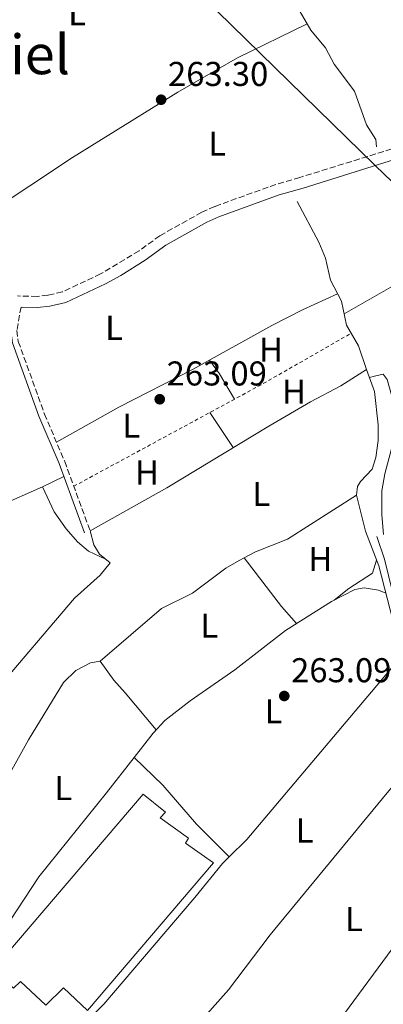
# Model space of a CAD drawing. Units: metres. Extents: x 611782 to 615260, y 4671492 to 4673858.
# Drawn here: x 612279 to 612384, y 4671896 to 4672182 of the extents above; entities that cross this region are included whole.
import ezdxf
from ezdxf.enums import TextEntityAlignment as Align

# ---------------------------------------------------------------- set-up
doc = ezdxf.new("R2010")
doc.units = ezdxf.units.M
doc.header["$MEASUREMENT"] = 0
doc.linetypes.add('DGN Style 2', pattern=[1.7399219301090239, 1.043953158065414, -0.6959687720436097])
doc.linetypes.add('DGN Style 3', pattern=[2.435890702152634, 1.739921930109024, -0.6959687720436097])
for name, color, linetype, lineweight in [('Acequia sin especificar', 4, 'Continuous', 0), ('Camino', 7, 'DGN Style 3', 0), ('Cota de punto acotado terreno', 7, 'Continuous', 0), ('Etiqueta de uso rústico', 92, 'Continuous', 0), ('Gasoducto', 7, 'Continuous', 13), ('Invernadero', 7, 'Continuous', 0), ('Línea de cambio de uso (parcela vista)', 92, 'Continuous', 0), ('Margen derecho', 7, 'Continuous', 0), ('Punto acotado terreno (símbolo)', 7, 'Continuous', 0), ('Tela metálica o alambrada', 7, 'DGN Style 2', 0), ('Texto de Área (paraje) menor', 7, 'Continuous', 0)]:
    doc.layers.add(name, color=color, linetype=linetype, lineweight=lineweight)
doc.styles.add('Style-Arial', font='arial.ttf')

# ---------------------------------------------------------------- blocks, each defined once
blk = doc.blocks.new('5PATER')
at = {"layer": 'Punto acotado terreno (símbolo)', "linetype": 'Continuous', "lineweight": 0}
h = blk.add_hatch(color=51, dxfattribs=at)
edge = h.paths.add_edge_path()
edge.add_ellipse((0, 0), major_axis=(-0.1095731443231308, -0.1110710700762829), ratio=0.9994222409660317, start_angle=0, end_angle=360)

msp = doc.modelspace()

# ---------------------------------------------------------------- linework, layer by layer
at = {"layer": 'Acequia sin especificar', "color": 4, "linetype": 'Continuous', "lineweight": 0}
for points in [[(612355.0899999999, 4672193.310000001, 263.4400000000023), (612363.3799999999, 4672179.039999999, 263.4400000000023), (612367.5800000001, 4672173.91, 263.4400000000023), (612370.1200000001, 4672169.16, 263.4400000000023), (612376.0800000001, 4672161.310000001, 263.4400000000023), (612379.4900000002, 4672151.529999999, 263.4400000000023), (612382.2199999997, 4672147.26, 263.7799999999988), (612382.4800000006, 4672145.100000001, 263.2299999999959)], [(612387.1699999999, 4672007.439999999, 263.1300000000047), (612383.1100000005, 4672023.26, 263.1300000000047), (612379.2199999997, 4672033.300000001, 263.1300000000047), (612376.6699999999, 4672043.82, 263.1300000000047), (612376.9000000004, 4672046.32, 263.1300000000047), (612377.7599999999, 4672047.720000001, 263.1600000000035), (612381.2199999997, 4672051.380000001, 263.3399999999965), (612382.2699999996, 4672054.75, 263.3399999999965), (612382.9600000001, 4672059.680000001, 263.3399999999965), (612382.8899999997, 4672064.220000001, 263.3399999999965), (612381.8499999996, 4672073.91, 263.1300000000047), (612379.5199999996, 4672080.33, 262.9199999999983), (612377.2100000001, 4672087.24, 263.3399999999965), (612373.7000000002, 4672093.189999999, 263.7599999999948), (612372.2300000006, 4672100.25, 263.7599999999948), (612369.0599999996, 4672106.350000001, 263.3399999999965), (612367.5700000003, 4672112.74, 263.7599999999948), (612365.6799999997, 4672117.390000001, 263.8800000000047), (612359.3399999999, 4672129.17, 263.1300000000047)]]:
    msp.add_polyline3d(points, dxfattribs=at)
at = {"layer": 'Camino', "color": 7, "linetype": 'DGN Style 3', "lineweight": 0}
for points in [[(612435.3500000001, 4672162.77, 263.8300000000016), (612405.6700000013, 4672152.370000001, 262.5800000000018), (612386.850000001, 4672144.500000002, 263.4900000000052), (612360.1799999987, 4672136.190000001, 264.2499999999999), (612353.2099999995, 4672134.190000003, 263.6199999999953), (612335.4499999987, 4672127.760000003, 263.4100000000034), (612331.6499999989, 4672126.080000004, 263.6199999999953), (612319.4699999993, 4672119.230000001, 263.6199999999953), (612313.4400000012, 4672114.840000001, 263.199999999997), (612302.2699999996, 4672108.130000001, 263.2299999999959), (612291.1000000006, 4672102.9, 263.4100000000034), (612286.9200000007, 4672101.920000004, 263.199999999997), (612283.8099999992, 4672101.57, 263.4100000000034), (612278.1599999988, 4672101.730000001, 263.8300000000016)], [(612279.1399999999, 4672098.489999998, 263.3399999999965), (612277.9299999987, 4672091.660000003, 263.3399999999965), (612278.350000001, 4672088.480000001, 263.3399999999965), (612285.9400000017, 4672067.38, 263.5500000000028), (612291.8299999969, 4672053.580000003, 263.5500000000028), (612299.1900000018, 4672033.430000001, 263.5500000000028)]]:
    msp.add_polyline3d(points, dxfattribs=at)
at = {"layer": 'Gasoducto', "color": 7, "linetype": 'Continuous', "lineweight": 13}
msp.add_polyline3d([(612081.4600000011, 4672433.55, 263.3500000000058), (612382.0399999992, 4672139.640000002, 263.6199999999953), (612530.3729130494, 4671997.130190583, 263.0708000000013), (612538.6999999986, 4671989.13, 263.0399999999936), (612657.7399999977, 4671873.449999999, 262.6499999999942), (612861.9400000017, 4671675.080000001, 262.7299999999959), (613219.9400000017, 4671512.949999998, 262.0399999999936)], dxfattribs=at)
at = {"layer": 'Invernadero', "color": 7, "linetype": 'Continuous', "lineweight": 0}
msp.add_polyline3d([(612335.1100000005, 4671936.800000001, 263.6199999999953), (612298.4900000002, 4671893.890000001, 264.0399999999936), (612291.4900000002, 4671900.430000001, 264.2400000000052), (612286.3399999999, 4671895.4, 264.0399999999936), (612279.0099999999, 4671902.279999999, 264.0399999999936), (612276.9500000002, 4671900.34, 264.0399999999936), (612270.9199999999, 4671905.680000001, 263.6199999999953), (612314.6200000001, 4671956.75, 263.6199999999953), (612321.1500000004, 4671951.560000001, 264.0399999999936), (612319.5999999996, 4671949.930000001, 263.8300000000018), (612327.79, 4671944.02, 263.8300000000018), (612326.9199999999, 4671942.539999999, 263.8300000000018)], close=True, dxfattribs=at)
msp.add_polyline3d([(612298.4900000002, 4671893.890000001, 264.0399999999936), (612291.4900000002, 4671900.430000001, 264.2400000000052), (612286.3399999999, 4671895.4, 264.0399999999936), (612279.0099999999, 4671902.279999999, 264.0399999999936), (612276.9500000002, 4671900.34, 264.0399999999936), (612270.9199999999, 4671905.680000001, 263.6199999999953), (612314.6200000001, 4671956.75, 263.6199999999953), (612321.1500000004, 4671951.560000001, 264.0399999999936), (612319.5999999996, 4671949.930000001, 263.8300000000018), (612327.79, 4671944.02, 263.8300000000018), (612326.9199999999, 4671942.539999999, 263.8300000000018), (612335.1100000005, 4671936.800000001, 263.6199999999953), (612298.4900000002, 4671893.890000001, 264.0399999999936)], dxfattribs=at)
at = {"layer": 'Línea de cambio de uso (parcela vista)', "color": 92, "linetype": 'Continuous', "lineweight": 0, "flags": 128}
for points, elevation in [([(612333.8700000001, 4672083.08), (612336.8300000001, 4672079.050000001), (612341.1600000003, 4672071.689999999)], 263.0800000000018), ([(612384.4500000002, 4672032.350000001), (612383.9400000004, 4672038.050000001), (612383.9699999997, 4672045.060000001), (612384.8600000005, 4672049.980000001), (612387.5599999996, 4672060.17), (612387.8899999997, 4672065.16), (612386.9100000003, 4672072.550000001), (612385.5199999996, 4672077.390000001), (612384.4100000003, 4672078.970000001)], 263.5299999999988), ([(612285.4199999999, 4672046.199999999), (612291.5800000001, 4672049.189999999)], 263.3000000000029), ([(612285.4199999999, 4672046.199999999), (612272.5499999998, 4672040.619999999), (612268.8300000001, 4672038.480000001), (612267.2199999997, 4672037)], 263.3000000000029), ([(612370.1500000004, 4672013.25), (612374.4199999999, 4672016.630000001), (612381.2300000006, 4672021.119999999), (612382.4699999997, 4672024.890000001)], 263.1000000000058), ([(612392.4900000002, 4672000.27), (612344.79, 4671943.640000001), (612339.6398, 4671938.5902)], 263.1000000000058), ([(612312, 4671967.460000001), (612312.0026000004, 4671967.457400001)], 263.3099999999977)]:
    msp.add_lwpolyline(points, dxfattribs=dict(at, elevation=elevation))
at = {"layer": 'Línea de cambio de uso (parcela vista)', "color": 92, "linetype": 'Continuous', "lineweight": 0, "extrusion": (-0.2255355781558655, 0.9717224361760712, 0.06992288622433238), "elevation": 4401867.898866803, "flags": 128}
msp.add_lwpolyline([(-1652833.177568357, -308282.5407317059), (-1652830.5871662, -308282.3302164487), (-1652829.019912767, -308282.5407317059)], dxfattribs=at)
at = {"layer": 'Línea de cambio de uso (parcela vista)', "color": 92, "linetype": 'Continuous', "lineweight": 0, "extrusion": (-0.0284205061700058, 0.04281966956751501, 0.9986785021853478), "elevation": 182916.2892278506, "flags": 128}
msp.add_lwpolyline([(-3093849.511926542, -3549339.035527654), (-3093849.511926542, -3549326.77706935)], dxfattribs=at)
at = {"layer": 'Línea de cambio de uso (parcela vista)', "color": 92, "linetype": 'Continuous', "lineweight": 0, "extrusion": (0.3096494722693422, 0.2356717379387729, 0.9211818692637389), "elevation": 1290918.73363719, "flags": 128}
msp.add_lwpolyline([(3346852.720925996, -3055279.595200763), (3346859.314433485, -3055279.081236775), (3346877.147318059, -3055279.081236775)], dxfattribs=at)
at = {"layer": 'Línea de cambio de uso (parcela vista)', "color": 92, "linetype": 'Continuous', "lineweight": 0}
for points in [[(612256.7800000003, 4672117.27, 262.9700000000012), (612294.0899999999, 4672141.980000001, 263.4799999999959), (612324.6900000004, 4672161.039999999, 263.6000000000058), (612342.04, 4672170.99, 263.5099999999948), (612362.2999999998, 4672180.91, 262.9700000000012)], [(612373, 4672096.52, 263.5299999999988), (612388.6200000001, 4672105.439999999, 263.320000000007), (612406.0899999999, 4672117.5, 263.5299999999988), (612424.5, 4672128.52, 263.5299999999988), (612431.6200000001, 4672131.470000001, 263.5299999999988), (612436.4500000002, 4672132.779999999, 263.2899999999936), (612444.2100000001, 4672134.279999999, 263.7400000000052)], [(612289.4400000004, 4672059.17, 263.7100000000065), (612307.5999999996, 4672069.350000001, 263.2899999999936), (612329.1299999999, 4672080.449999999, 262.8699999999953), (612352.0300000003, 4672093.17, 262.6199999999953), (612360.9299999997, 4672097.730000001, 262.6300000000047), (612371.1500000004, 4672102.33, 262.8699999999953)], [(612299.1900000004, 4672033.430000001, 263.3000000000029), (612321.5199999996, 4672045.939999999, 263.3000000000029), (612351.1200000001, 4672063.859999999, 263.3000000000029), (612363.2199999997, 4672070.9, 263.3000000000029), (612372.0800000001, 4672075.560000001, 263.0599999999977), (612379.5199999996, 4672080.33, 263.3000000000029)], [(612303.7100000001, 4672025.140000001, 263.0899999999965), (612298.7599999999, 4672027.449999999, 263.0899999999965), (612295.5, 4672030.210000001, 263.3000000000029), (612292.2400000002, 4672034, 263.3000000000029), (612288.7300000006, 4672038.939999999, 263.3000000000029), (612285.4199999999, 4672046.199999999, 263.3000000000029)], [(612376.6699999999, 4672043.82, 263.3099999999977), (612356.5899999999, 4672031.02, 263.1000000000058), (612347.3200000003, 4672027.279999999, 262.8899999999995), (612343.9998000005, 4672025.5604, 262.8899999999995)], [(612259.9573999997, 4671972.3321, 263.1168999999936), (612261.5199999996, 4671974.140000001, 263.1000000000058), (612270.8300000001, 4671985.9, 263.1000000000058), (612294.7100000001, 4672013.810000001, 263.1000000000058), (612302.1600000003, 4672020.49, 263.1000000000058), (612305.0199999996, 4672024.050000001, 263.1000000000058), (612301.9199999999, 4672026.640000001, 262.8899999999995), (612300.3200000003, 4672029.359999999, 263.3000000000029), (612299.1900000004, 4672033.430000001, 263.3000000000029)], [(612343.9998000005, 4672025.5604, 262.8899999999995), (612342.5300000003, 4672024.800000001, 262.8899999999995), (612338.6500000004, 4672022.5, 262.8899999999995), (612328.9199999999, 4672015.25, 262.679999999993), (612319.9500000002, 4672010.779999999, 262.6600000000035), (612302.1399999997, 4671995.449999999, 263.1000000000058)], [(612312.0026000004, 4671967.457400001, 263.1355999999942), (612317.54, 4671974.550000001, 262.8899999999995), (612320.9199999999, 4671978.230000001, 263), (612328.29, 4671983.99, 263.1199999999953), (612341.2800000003, 4671992.930000001, 263.1000000000058), (612355.9600000001, 4672004.380000001, 262.8899999999995), (612369.4000000004, 4672012.859999999, 262.679999999993), (612376.1799999997, 4672016.350000001, 262.679999999993), (612378.8600000005, 4672016.77, 262.679999999993), (612383.0199999996, 4672016.15, 262.8899999999995), (612385.1600000003, 4672015.26, 263.5200000000041)], [(612302.1399999997, 4671995.449999999, 263.1000000000058), (612299.29, 4671995.029999999, 263.1000000000058), (612295.0499999998, 4671992.810000001, 263.7200000000012), (612291.4600000001, 4671989.279999999, 263.9400000000023), (612281.2800000003, 4671972.640000001, 263.5099999999948), (612274.0700000003, 4671959.5, 262.8899999999995), (612262.5599999996, 4671936.25, 263.1000000000058), (612253.0800000001, 4671918.630000001, 263.1300000000047), (612244.2599999999, 4671901.109999999, 262.679999999993)], [(612318.3799999999, 4671975.470000001, 263.0800000000018), (612309.4199999999, 4671986.230000001, 263.9400000000023), (612306.0999999996, 4671989.980000001, 263.8800000000047), (612302.1399999997, 4671995.449999999, 263.2899999999936)], [(612262.2199999997, 4671896.07, 263.3099999999977), (612273.9199999999, 4671916.970000001, 263.5200000000041), (612284.29, 4671932.699999999, 263.5200000000041), (612304.0099999999, 4671957.220000001, 263.4900000000052), (612312.0026000004, 4671967.457400001, 263.1355999999942)], [(612312.0026000004, 4671967.457400001, 263.3099999999977), (612320.2999999998, 4671959.380000001, 263.3099999999977), (612330.1500000004, 4671948.07, 263.3399999999965), (612339.6398, 4671938.5902, 262.8899999999995)], [(612389.3925999999, 4671961.867500001, 262.9780000000028), (612384.2000000002, 4671955.57, 263.3099999999977), (612351.5099999999, 4671915.890000001, 263.1000000000058), (612339.4600000001, 4671899.91, 263.2899999999936), (612324.7300000006, 4671883.33, 263.3099999999977)], [(612339.6398, 4671938.5902, 263.1000000000058), (612337.6500000004, 4671936.640000001, 263.1000000000058), (612329.6200000001, 4671926.689999999, 263.1000000000058), (612303.1799999997, 4671895.67, 263.1399999999995), (612296.4500000002, 4671888.84, 262.8899999999995)], [(612411.0196000002, 4671940.919600001, 263.5200000000041), (612398.7699999996, 4671926.890000001, 262.679999999993), (612392.4500000002, 4671919.15, 262.5099999999948), (612367.7100000001, 4671885.66, 262.8899999999995)]]:
    msp.add_polyline3d(points, dxfattribs=at)
at = {"layer": 'Margen derecho', "color": 7, "linetype": 'Continuous', "lineweight": 0}
for points in [[(612513.4299999995, 4672190.330000003, 263.1100000000005), (612491.7800000017, 4672181.920000004, 263), (612469.9599999996, 4672172.500000002, 263.199999999997), (612446.1399999993, 4672163.149999999, 263.4100000000034), (612434.8500000016, 4672159.45, 263.199999999997), (612406.8299999969, 4672149.38, 262.5800000000018), (612387.9499999986, 4672141.480000001, 263.4900000000052), (612361.1000000018, 4672133.120000003, 264.2499999999999), (612354.1999999996, 4672131.140000002, 263.6199999999953), (612336.64, 4672124.780000003, 263.4100000000034), (612333.0899999985, 4672123.210000001, 263.6199999999953), (612321.2100000005, 4672116.52, 263.6199999999953), (612315.2399999981, 4672112.180000001, 263.199999999997), (612308.1000000013, 4672107.699999999, 263.4100000000034), (612303.7299999992, 4672105.27, 263.2299999999959), (612292.1599999999, 4672099.850000001, 263.4100000000034), (612287.4699999982, 4672098.750000002, 263.199999999997), (612283.949999998, 4672098.350000001, 263.4100000000034), (612279.1399999999, 4672098.489999998, 263.3399999999965)], [(612274.1199999999, 4672092.770000001, 263.5500000000028), (612275.699999998, 4672092.719999999, 263.3399999999965), (612276.1700000018, 4672091.7, 263.3399999999965), (612276.6400000011, 4672088.070000002, 263.3399999999965), (612284.3199999989, 4672066.739999999, 263.5500000000028), (612290.2100000008, 4672052.940000001, 263.5500000000028), (612297.5500000013, 4672032.830000003, 263.5500000000028)], [(612437.2199999987, 4671850.920000002, 262.929999999993), (612439.199999999, 4671854.820000002, 263.820000000007), (612454.8099999973, 4671880.360000002, 263.6300000000047), (612478.1200000002, 4671915.890000002, 263.6300000000047), (612488.0899999992, 4671931.640000001, 263.8300000000016), (612481.5699999991, 4671934.710000002, 263.8300000000016), (612465.1000000003, 4671941.29, 263.2299999999959), (612451.9400000018, 4671944.56, 263.199999999997), (612442.8299999969, 4671947.32, 263.6199999999953), (612440.52, 4671948.559999999, 263.8300000000016), (612436.8500000021, 4671951.949999999, 263.6699999999982), (612431.2699999987, 4671958.170000002, 263.6199999999953), (612429.1999999988, 4671961.899999999, 263.6199999999953), (612424.5399999986, 4671968.550000003, 263.4100000000034), (612418.5500000004, 4671975.230000001, 263.199999999997), (612412.3000000009, 4671983.039999999, 263.4100000000034), (612401.8400000002, 4671993.24, 263.4100000000034), (612392.41, 4672002.530000002, 264.0399999999935), (612390.3299999969, 4672005.59, 264.0399999999935), (612387.05, 4672015.660000001, 263.6199999999953), (612384.7700000001, 4672025.140000001, 263.6199999999953), (612382.5399999995, 4672031.710000002, 263.6199999999953)]]:
    msp.add_polyline3d(points, dxfattribs=at)
at = {"layer": 'Tela metálica o alambrada', "color": 7, "linetype": 'DGN Style 2', "lineweight": 0, "extrusion": (0.245979797925996, -0.4415107116853032, 0.8628801947428294), "elevation": -1911919.262576957, "flags": 128}
msp.add_lwpolyline([(2808744.878152746, 3264726.451226257), (2808807.209604845, 3264725.620215331), (2808836.954716296, 3264726.035720794)], dxfattribs=at)

# ---------------------------------------------------------------- block references
at = {"layer": 'Punto acotado terreno (símbolo)', "color": 7, "linetype": 'Continuous', "lineweight": 0, "xscale": 10, "yscale": 10, "zscale": 10}
for p in [(612319.8500000016, 4672158.809999999, 263.3000000000029), (612319.4499999993, 4672071.680000001, 263.089999999997), (612355.6299999979, 4671985.350000002, 263.089999999997)]:
    msp.add_blockref('5PATER', p, dxfattribs=at)

# ---------------------------------------------------------------- texts
at = {"layer": 'Cota de punto acotado terreno', "color": 7, "linetype": 'Continuous', "lineweight": 0, "style": 'Style-Arial'}
for s, p in [('263.30', (612321.8399999992, 4672162.81, 263.3000000000029)), ('263.09', (612321.4300000002, 4672075.680000001, 263.0899999999965)), ('263.09', (612357.6200000021, 4671989.350000002, 263.0899999999965))]:
    msp.add_text(s, height=7.000000000000002, dxfattribs=at).set_placement(p)
at = {"layer": 'Etiqueta de uso rústico', "color": 92, "linetype": 'Continuous', "lineweight": 0, "style": 'Style-Arial'}
for s, p in [('L', (612295.4314203793, 4672183.950009999, 263.070000000007)), ('L', (612336.1414203786, 4672146.050009998, 263.5599999999977)), ('L', (612306.1814203783, 4672092.460010001, 263.25)), ('H', (612351.7916459905, 4672086.110009998, 262.8000000000029)), ('H', (612358.471645989, 4672073.890009998, 263.179999999993)), ('L', (612311.1714203815, 4672063.98001, 263.3000000000029)), ('H', (612315.7116459878, 4672050.360009998, 263.3399999999965)), ('L', (612348.9314203784, 4672044.150009998, 263.0899999999965)), ('H', (612366.131645989, 4672025.230009998, 263.1000000000058)), ('L', (612333.8314203797, 4672005.810009996, 262.8399999999965)), ('L', (612352.5114203813, 4671980.900009998, 263.1199999999953)), ('L', (612291.4014203815, 4671958.550009998, 263.2200000000012)), ('L', (612361.5614203815, 4671946.230009998, 263.179999999993)), ('L', (612375.881420378, 4671920.440010001, 262.820000000007))]:
    msp.add_text(s, height=7.000000000000002, dxfattribs=at).set_placement(p, align=Align.MIDDLE_CENTER)
at = {"layer": 'Texto de Área (paraje) menor', "color": 7, "linetype": 'Continuous', "lineweight": 0, "style": 'Style-Arial'}
msp.add_text('Riel', height=11.5, dxfattribs=at).set_placement((612279.6565165926, 4672171.990009999, 263.1000000000058), align=Align.MIDDLE_CENTER)

doc.saveas('drawing.dxf')
